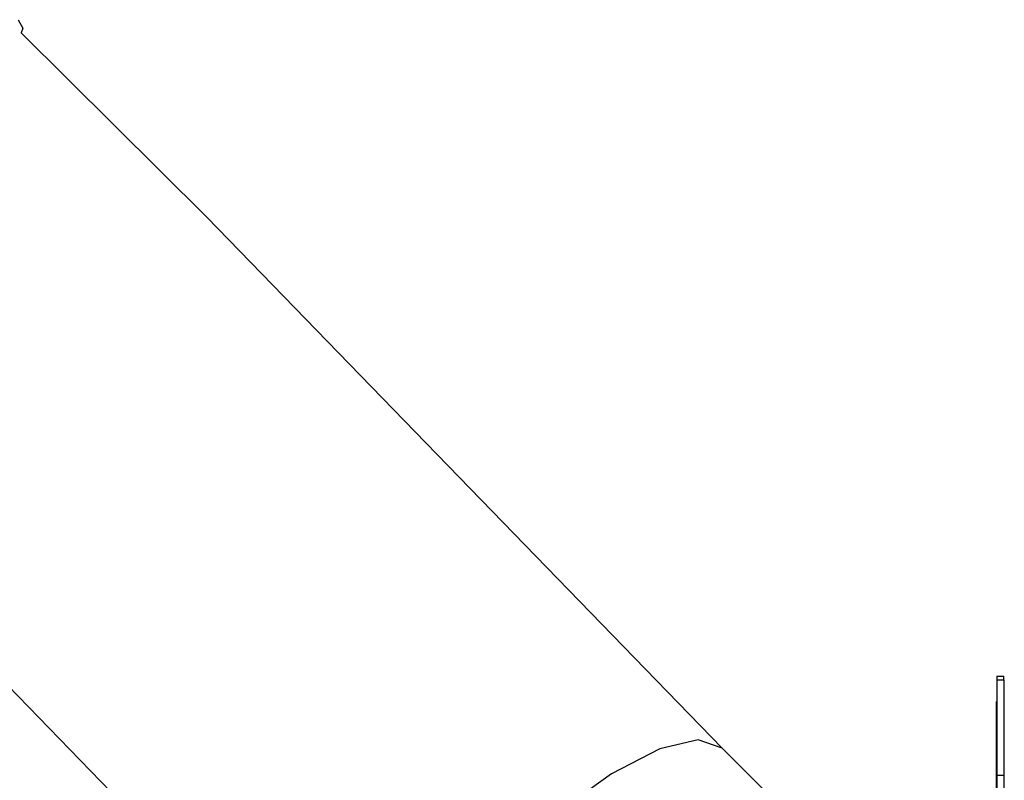
# Model space of a CAD drawing. Units: millimetres. Extents: x -11406 to 375252, y -3372 to 23930.
# Drawn here: x -6768 to -5114, y 18514 to 19791 of the extents above; entities that cross this region are included whole.
import ezdxf

# ---------------------------------------------------------------- set-up
doc = ezdxf.new("R2010")
doc.units = ezdxf.units.MM
doc.layers.add('Toestel 2D', color=7, linetype='Continuous', lineweight=20)
doc.layers.add('VP-EQ', color=7, linetype='Continuous', true_color=0x8a3492, plot=False)

# ---------------------------------------------------------------- blocks, each defined once
blk = doc.blocks.new('1790_')
at = {"layer": 'VP-EQ', "color": 7}
for p, q in [((-732.37, 766.69), (-731.56, 765.27)), ((-731.56, 765.27), (-731.82, 764.46)), ((-731.82, 764.46), (-700.68, 733.51)), ((-731.82, 764.46), (-731.82, 764.44)), ((-700.68, 733.51), (-614.07, 644.39)), ((-756.71, 678.15), (-670.13, 589.05)), ((-567.96, 656.45), (-566.76, 656.45)), ((-567.96, 656.45), (-567.96, 655.83)), ((-567.96, 655.83), (-566.76, 655.83)), ((-567.96, 655.83), (-567.96, 639.81)), ((-566.76, 655.83), (-566.76, 656.45)), ((-566.76, 655.83), (-566.76, 639.81)), ((-568.01, 626.52), (-568.01, 652.18)), ((-566.71, 627.52), (-566.71, 652.18)), ((-618.14, 645.74), (-624.56, 644.25)), ((-614.07, 644.39), (-618.14, 645.74)), ((-624.56, 644.25), (-632.7, 640.06)), ((-614.07, 644.39), (-582.79, 613.11)), ((-632.7, 640.06), (-641.75, 633.59)), ((-567.96, 639.81), (-566.76, 639.81)), ((-567.96, 639.81), (-567.96, 626.55)), ((-566.76, 639.81), (-566.76, 627.49))]:
    blk.add_line(p, q, dxfattribs=at)
blk = doc.blocks.new('VPL-13-1790-GM')
at = {"layer": 'Toestel 2D', "xscale": 10, "yscale": 10, "zscale": 10}
blk.add_blockref('1790_', (552.7, 12124.5), dxfattribs=at)
blk = doc.blocks.new('VPL-13-1790-RVS')
blk.add_blockref('VPL-13-1790-GM', (0, 0))

msp = doc.modelspace()

# ---------------------------------------------------------------- block references
msp.add_blockref('VPL-13-1790-RVS', (0, 0))

doc.saveas('drawing.dxf')
